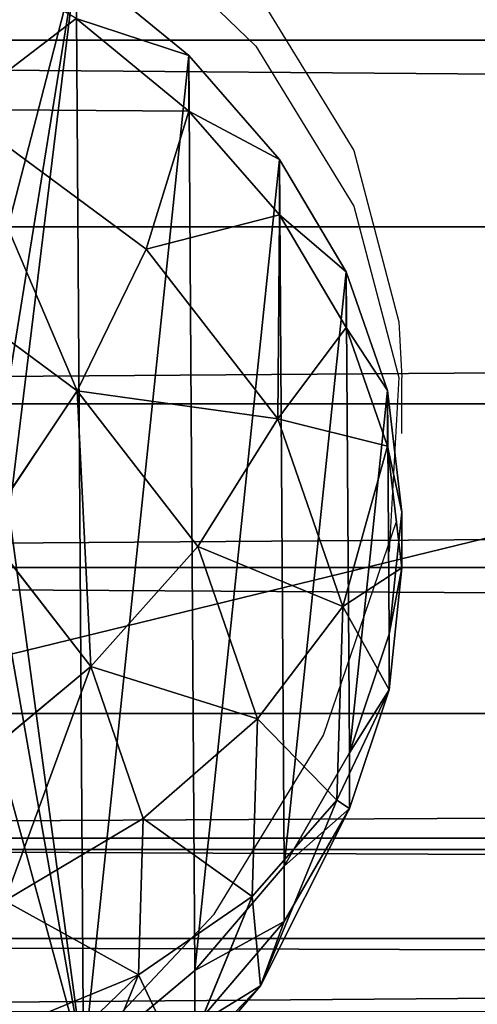
# Model space of a CAD drawing. Units: centimetres. Extents: x -3 to 13, y -4.6 to 13.5.
# Drawn here: x -0.1 to 0.1, y -3.2 to -2.6 of the extents above; entities that cross this region are included whole.
import ezdxf

# ---------------------------------------------------------------- set-up
doc = ezdxf.new("R2010")
doc.units = ezdxf.units.CM
doc.header["$LTSCALE"] = 2.54
doc.layers.get('0').update_dxf_attribs({"true_color": 0xff5454})
doc.layers.add('VP-EQ', color=7, linetype='Continuous', true_color=0x8a3492)

# ---------------------------------------------------------------- blocks, each defined once
blk = doc.blocks.new('Component_17')
at = {"color": 0}
for p, q in [((-160.1629, 111.2405, -257.6544), (-159.2609, 110.1885, -258.7064)), ((-160.1629, 111.2405, -257.6544), (-159.2609, 110.1885, -258.7064)), ((-160.4305, 111.0736, -260.3185), (-160.0375, 110.1189, -261.2733)), ((-160.4305, 111.0736, -260.3185), (-160.0375, 110.1189, -261.2733)), ((-159.7605, 110.7052, -259.5336), (-159.3141, 109.6207, -260.618)), ((-159.7605, 110.7052, -259.5336), (-159.3141, 109.6207, -260.618)), ((-159.7605, 110.7052, -259.5336), (-159.2609, 110.1885, -258.7064)), ((-159.7605, 110.7052, -259.5336), (-159.2609, 110.1885, -258.7064)), ((-160.3888, 110.6844, -256.0281), (-159.6794, 110.0914, -256.6211)), ((-160.3888, 110.6844, -256.0281), (-159.6794, 110.0914, -256.6211)), ((-160.0375, 110.1189, -261.2733), (-160.9132, 110.4799, -261.8244)), ((-160.0375, 110.1189, -261.2733), (-160.9132, 110.4799, -261.8244)), ((-159.6794, 110.445, -256.9747), (-159.1099, 109.7808, -257.6388)), ((-159.6794, 110.445, -256.9747), (-159.1099, 109.7808, -257.6388)), ((-159.6794, 110.445, -256.9747), (-159.6794, 110.0914, -256.6211)), ((-159.6794, 110.445, -256.9747), (-159.6794, 110.0914, -256.6211)), ((-159.2609, 110.1885, -258.7064), (-158.7747, 109.0073, -259.8876)), ((-159.2609, 110.1885, -258.7064), (-158.7747, 109.0073, -259.8876)), ((-159.2609, 110.1885, -258.7064), (-158.6944, 109.0618, -258.3578)), ((-159.2609, 110.1885, -258.7064), (-159.1099, 109.7808, -257.6388)), ((-159.2609, 110.1885, -258.7064), (-158.6944, 109.0618, -258.3578)), ((-159.2609, 110.1885, -258.7064), (-159.1099, 109.7808, -257.6388)), ((-159.3141, 109.6207, -260.618), (-160.0375, 110.1189, -261.2733)), ((-160.0375, 110.1189, -261.2733), (-160.0074, 109.1247, -262.2674)), ((-160.0375, 110.1189, -261.2733), (-160.0074, 109.1247, -262.2674)), ((-159.3141, 109.6207, -260.618), (-160.0375, 110.1189, -261.2733)), ((-159.6794, 110.0914, -256.6211), (-159.1099, 109.4272, -257.2853)), ((-159.6794, 110.0914, -256.6211), (-159.1099, 109.4272, -257.2853)), ((-159.1099, 109.7808, -257.6388), (-158.6944, 109.0618, -258.3578)), ((-159.1099, 109.7808, -257.6388), (-158.6944, 109.0618, -258.3578)), ((-159.1099, 109.7808, -257.6388), (-159.1099, 109.4272, -257.2853)), ((-159.1099, 109.7808, -257.6388), (-159.1099, 109.4272, -257.2853)), ((-160.888, 109.6492, -262.655), (-160.0074, 109.1247, -262.2674)), ((-160.888, 109.6492, -262.655), (-160.0074, 109.1247, -262.2674)), ((-158.7747, 109.0073, -259.8876), (-159.3141, 109.6207, -260.618)), ((-159.3141, 109.6207, -260.618), (-159.2798, 108.4915, -261.7473)), ((-159.3141, 109.6207, -260.618), (-159.2798, 108.4915, -261.7473)), ((-158.7747, 109.0073, -259.8876), (-159.3141, 109.6207, -260.618)), ((-159.1099, 109.4272, -257.2853), (-158.6944, 108.7082, -258.0043)), ((-159.1099, 109.4272, -257.2853), (-158.6944, 108.7082, -258.0043)), ((-160.0074, 109.1247, -262.2674), (-160.3421, 108.1589, -263.2332)), ((-160.0074, 109.1247, -262.2674), (-160.3421, 108.1589, -263.2332)), ((-160.0074, 109.1247, -262.2674), (-159.2798, 108.4915, -261.7473)), ((-160.0074, 109.1247, -262.2674), (-159.2798, 108.4915, -261.7473)), ((-158.7747, 109.0073, -259.8876), (-158.6944, 109.0618, -258.3578)), ((-158.7747, 109.0073, -259.8876), (-158.6944, 109.0618, -258.3578)), ((-158.6944, 109.0618, -258.3578), (-158.443, 108.3057, -259.1139)), ((-158.6944, 108.7082, -258.0043), (-158.6944, 109.0618, -258.3578)), ((-158.6944, 109.0618, -258.3578), (-158.443, 108.3057, -259.1139)), ((-158.6944, 108.7082, -258.0043), (-158.6944, 109.0618, -258.3578)), ((-158.443, 108.3057, -259.1139), (-158.7747, 109.0073, -259.8876)), ((-158.7374, 107.7774, -261.1175), (-158.7747, 109.0073, -259.8876)), ((-158.443, 108.3057, -259.1139), (-158.7747, 109.0073, -259.8876)), ((-158.7374, 107.7774, -261.1175), (-158.7747, 109.0073, -259.8876)), ((-161.1677, 108.8423, -263.462), (-160.3421, 108.1589, -263.2332)), ((-161.1677, 108.8423, -263.462), (-160.3421, 108.1589, -263.2332)), ((-158.6944, 108.7082, -258.0043), (-158.443, 107.9522, -258.7604)), ((-158.6944, 108.7082, -258.0043), (-158.443, 107.9522, -258.7604)), ((-159.2798, 108.4915, -261.7473), (-159.6601, 107.3945, -262.8443)), ((-159.2798, 108.4915, -261.7473), (-159.6601, 107.3945, -262.8443)), ((-159.2798, 108.4915, -261.7473), (-158.7374, 107.7774, -261.1175)), ((-159.2798, 108.4915, -261.7473), (-158.7374, 107.7774, -261.1175)), ((-158.443, 108.3057, -259.1139), (-158.7374, 107.7774, -261.1175)), ((-158.443, 108.3057, -259.1139), (-158.7374, 107.7774, -261.1175)), ((-158.443, 107.9522, -258.7604), (-158.443, 108.3057, -259.1139)), ((-158.362, 107.5311, -259.8885), (-158.443, 108.3057, -259.1139)), ((-158.443, 107.9522, -258.7604), (-158.443, 108.3057, -259.1139)), ((-158.362, 107.5311, -259.8885), (-158.443, 108.3057, -259.1139)), ((-160.3421, 108.1589, -263.2332), (-161.019, 107.2873, -264.1048)), ((-160.3421, 108.1589, -263.2332), (-161.019, 107.2873, -264.1048)), ((-160.3421, 108.1589, -263.2332), (-159.6601, 107.3945, -262.8443)), ((-160.3421, 108.1589, -263.2332), (-159.6601, 107.3945, -262.8443)), ((-158.362, 107.1776, -259.5349), (-158.443, 107.9522, -258.7604)), ((-158.362, 107.1776, -259.5349), (-158.443, 107.9522, -258.7604)), ((-158.7374, 107.7774, -261.1175), (-159.1515, 106.5826, -262.3123)), ((-158.7374, 107.7774, -261.1175), (-159.1515, 106.5826, -262.3123)), ((-158.4534, 106.7571, -260.6625), (-158.7374, 107.7774, -261.1175)), ((-158.7374, 107.7774, -261.1175), (-158.362, 107.5311, -259.8885)), ((-158.7374, 107.7774, -261.1175), (-158.362, 107.5311, -259.8885)), ((-158.4534, 106.7571, -260.6625), (-158.7374, 107.7774, -261.1175)), ((-158.4534, 106.7571, -260.6625), (-158.362, 107.5311, -259.8885)), ((-158.4534, 106.7571, -260.6625), (-158.362, 107.5311, -259.8885)), ((-158.362, 107.1776, -259.5349), (-158.362, 107.5311, -259.8885)), ((-158.362, 107.1776, -259.5349), (-158.362, 107.5311, -259.8885)), ((-159.6601, 107.3945, -262.8443), (-160.4289, 106.4045, -263.8343)), ((-159.6601, 107.3945, -262.8443), (-160.4289, 106.4045, -263.8343)), ((-159.6601, 107.3945, -262.8443), (-159.1515, 106.5826, -262.3123)), ((-159.6601, 107.3945, -262.8443), (-159.1515, 106.5826, -262.3123)), ((-161.019, 107.2873, -264.1048), (-160.4289, 106.4045, -263.8343)), ((-161.019, 107.2873, -264.1048), (-160.4289, 106.4045, -263.8343)), ((-158.4534, 106.4035, -260.309), (-158.362, 107.1776, -259.5349)), ((-158.4534, 106.4035, -260.309), (-158.362, 107.1776, -259.5349)), ((-158.7149, 106.0027, -261.4169), (-158.4534, 106.7571, -260.6625)), ((-158.7149, 106.0027, -261.4169), (-158.4534, 106.7571, -260.6625)), ((-158.4534, 106.7571, -260.6625), (-158.4534, 106.4035, -260.309)), ((-158.4534, 106.7571, -260.6625), (-158.4534, 106.4035, -260.309)), ((-159.1515, 106.5826, -262.3123), (-159.9889, 105.5042, -263.3906)), ((-159.1515, 106.5826, -262.3123), (-159.9889, 105.5042, -263.3906)), ((-159.1515, 106.5826, -262.3123), (-159.14, 105.2866, -262.1331)), ((-159.1515, 106.5826, -262.3123), (-158.7149, 106.0027, -261.4169)), ((-159.1515, 106.5826, -262.3123), (-159.14, 105.2866, -262.1331)), ((-159.1515, 106.5826, -262.3123), (-158.7149, 106.0027, -261.4169)), ((-160.4289, 106.4045, -263.8343), (-161.5339, 105.5889, -264.6499)), ((-160.4289, 106.4045, -263.8343), (-161.5339, 105.5889, -264.6499)), ((-160.4289, 106.4045, -263.8343), (-159.9889, 105.5042, -263.3906)), ((-160.4289, 106.4045, -263.8343), (-159.9889, 105.5042, -263.3906)), ((-158.7149, 105.6492, -261.0633), (-158.4534, 106.4035, -260.309)), ((-158.7149, 105.6492, -261.0633), (-158.4534, 106.4035, -260.309)), ((-159.14, 105.2866, -262.1331), (-158.7149, 106.0027, -261.4169)), ((-159.14, 105.2866, -262.1331), (-158.7149, 106.0027, -261.4169)), ((-158.7149, 106.0027, -261.4169), (-158.7149, 105.6492, -261.0633)), ((-158.7149, 106.0027, -261.4169), (-158.7149, 105.6492, -261.0633)), ((-159.14, 104.933, -261.7795), (-158.7149, 105.6492, -261.0633)), ((-159.14, 104.933, -261.7795), (-158.7149, 105.6492, -261.0633)), ((-159.9889, 105.5042, -263.3906), (-161.1925, 104.6159, -264.279)), ((-159.9889, 105.5042, -263.3906), (-161.1925, 104.6159, -264.279)), ((-159.9889, 105.5042, -263.3906), (-159.7184, 104.6262, -262.7934)), ((-159.9889, 105.5042, -263.3906), (-159.7184, 104.6262, -262.7934)), ((-159.9889, 105.5042, -263.3906), (-159.14, 105.2866, -262.1331)), ((-159.9889, 105.5042, -263.3906), (-159.14, 105.2866, -262.1331)), ((-159.7184, 104.6262, -262.7934), (-159.14, 105.2866, -262.1331)), ((-159.7184, 104.6262, -262.7934), (-159.14, 105.2866, -262.1331)), ((-159.14, 104.933, -261.7795), (-159.14, 105.2866, -262.1331)), ((-159.14, 104.933, -261.7795), (-159.14, 105.2866, -262.1331)), ((-159.7184, 104.2727, -262.4398), (-159.14, 104.933, -261.7795)), ((-159.7184, 104.2727, -262.4398), (-159.14, 104.933, -261.7795)), ((-159.7184, 104.6262, -262.7934), (-161.1925, 104.6159, -264.279)), ((-159.7184, 104.6262, -262.7934), (-161.1925, 104.6159, -264.279)), ((-161.1925, 104.6159, -264.279), (-160.4357, 104.038, -263.3816)), ((-161.1925, 104.6159, -264.279), (-160.4357, 104.038, -263.3816)), ((-160.4357, 104.038, -263.3816), (-159.7184, 104.6262, -262.7934)), ((-160.4357, 104.038, -263.3816), (-159.7184, 104.6262, -262.7934)), ((-159.7184, 104.6262, -262.7934), (-159.7184, 104.2727, -262.4398)), ((-159.7184, 104.6262, -262.7934), (-159.7184, 104.2727, -262.4398)), ((-160.4357, 103.6845, -263.028), (-159.7184, 104.2727, -262.4398)), ((-160.4357, 103.6845, -263.028), (-159.7184, 104.2727, -262.4398))]:
    blk.add_line(p, q, dxfattribs=at)
mesh = blk.add_polyface(dxfattribs=at)
corners = [(-169.5032, 103.2104, -263.5021), (-169.8619, 107.2161, -259.4964), (-170.3351, 103.7176, -262.9949), (-169.8098, 106.7181, -259.9944), (-169.6482, 106.2321, -260.4804), (-169.3811, 105.7699, -260.9426), (-168.5694, 102.8015, -263.911), (-169.015, 105.3429, -261.3696), (-168.559, 104.9617, -261.7508), (-167.5566, 102.5008, -264.2117), (-168.0242, 104.6356, -262.0769), (-167.4239, 104.3727, -262.3398), (-166.4897, 102.3159, -264.3966), (-166.7728, 104.1795, -262.533), (-166.087, 104.0606, -262.6519), (-165.3951, 102.2513, -264.4612), (-165.3833, 104.0191, -262.6934), (-164.2997, 102.3086, -264.4039), (-164.6791, 104.0559, -262.6566), (-163.9917, 104.1701, -262.5424), (-163.2304, 102.4863, -264.2262), (-163.338, 104.359, -262.3535), (-162.7342, 104.6179, -262.0946), (-162.2136, 102.7802, -263.9323), (-162.1951, 104.9404, -261.7721), (-161.2743, 103.1828, -263.5297), (-161.734, 105.3185, -261.394), (-161.3621, 105.743, -260.9695), (-161.0888, 106.2034, -260.5091), (-160.4357, 103.6845, -263.028), (-160.9207, 106.6884, -260.0241), (-160.862, 107.1859, -259.5266), (-169.6351, 108.1986, -258.5139), (-172.009, 108.7529, -257.9596), (-172.2705, 107.9985, -258.714), (-171.5839, 109.469, -257.2435), (-171.0055, 110.1293, -256.5832), (-170.2882, 110.7176, -255.9949), (-169.4496, 111.2192, -255.4933), (-169.3618, 108.659, -258.0535), (-168.5103, 111.6219, -255.0906), (-168.99, 109.0835, -257.629), (-168.5288, 109.4617, -257.2509), (-167.9897, 109.7841, -256.9284), (-167.4935, 111.9157, -254.7968), (-167.3859, 110.043, -256.6695), (-166.4242, 112.0934, -254.6191), (-166.7322, 110.2319, -256.4806), (-166.0448, 110.3461, -256.3664), (-165.3288, 112.1507, -254.5618), (-165.3406, 110.383, -256.3295), (-164.6369, 110.3414, -256.3711), (-164.2342, 112.0861, -254.6264), (-163.9511, 110.2226, -256.4899), (-163.1673, 111.9012, -254.8113), (-163.3, 110.0293, -256.6832), (-162.6997, 109.7664, -256.9461), (-162.1545, 111.6006, -255.1119), (-162.1649, 109.4403, -257.2722), (-161.7089, 109.0591, -257.6534), (-161.2207, 111.1916, -255.5209), (-161.3428, 108.6322, -258.0804), (-161.0757, 108.17, -258.5426), (-160.3888, 110.6844, -256.0281), (-160.9141, 107.6839, -259.0286), (-159.7184, 104.2727, -262.4398), (-159.6794, 110.0914, -256.6211), (-159.14, 104.933, -261.7795), (-159.1099, 109.4272, -257.2853), (-158.7149, 105.6492, -261.0633), (-158.6944, 108.7082, -258.0043), (-158.4534, 106.4035, -260.309), (-158.443, 107.9522, -258.7604), (-158.362, 107.1776, -259.5349), (-172.2809, 106.4499, -260.2626), (-169.8032, 107.7137, -258.9988), (-172.3619, 107.2245, -259.488), (-172.0295, 105.6938, -261.0187), (-171.614, 104.9748, -261.7377), (-171.0445, 104.3106, -262.4019)]
mesh.append_faces([[corners[k] for k in face] for face in [(32, 33, 34), (72, 71, 73), (74, 75, 76)]], dxfattribs={"vtx0": -1, "color": 0})
mesh.append_faces([[corners[k] for k in face] for face in [(0, 1, 2), (1, 0, 3), (3, 0, 4), (4, 0, 5), (5, 6, 7), (7, 6, 8), (8, 9, 10), (10, 9, 11), (11, 12, 13), (13, 12, 14), (14, 15, 16), (16, 17, 18), (18, 17, 19), (19, 20, 21), (21, 20, 22), (22, 23, 24), (24, 25, 26), (26, 25, 27), (27, 25, 28), (28, 29, 30), (30, 29, 31), (33, 32, 35), (35, 32, 36), (36, 32, 37), (37, 32, 38), (38, 39, 40), (40, 43, 44), (44, 45, 46), (46, 48, 49), (49, 51, 52), (52, 53, 54), (54, 56, 57), (57, 59, 60), (60, 62, 63), (63, 65, 66), (66, 67, 68), (68, 69, 70), (70, 71, 72), (75, 2, 1)]], dxfattribs={"vtx0": -1, "vtx1": -1, "color": 0})
mesh.append_faces([[corners[k] for k in face] for face in [(63, 31, 29)]], dxfattribs={"vtx0": -1, "vtx1": -1, "vtx2": -1, "color": 0})
mesh.append_faces([[corners[k] for k in face] for face in [(5, 0, 6), (8, 6, 9), (11, 9, 12), (14, 12, 15), (16, 15, 17), (19, 17, 20), (22, 20, 23), (24, 23, 25), (28, 25, 29), (38, 32, 39), (40, 39, 41), (40, 41, 42), (40, 42, 43), (44, 43, 45), (46, 45, 47), (46, 47, 48), (49, 48, 50), (49, 50, 51), (52, 51, 53), (54, 53, 55), (54, 55, 56), (57, 56, 58), (57, 58, 59), (60, 59, 61), (60, 61, 62), (63, 62, 64), (63, 64, 31), (63, 29, 65), (66, 65, 67), (68, 67, 69), (70, 69, 71), (75, 74, 77), (75, 77, 78), (75, 78, 79), (75, 79, 2)]], dxfattribs={"vtx0": -1, "vtx2": -1, "color": 0})
mesh = blk.add_polyface(dxfattribs=at)
corners = [(-159.7605, 110.7052, -259.5336), (-160.1629, 111.2405, -257.6544), (-159.2609, 110.1885, -258.7064), (-160.5886, 111.671, -258.5678)]
mesh.append_faces([[corners[k] for k in face] for face in [(0, 1, 2), (1, 0, 3)]], dxfattribs={"vtx0": -1, "color": 0})
mesh = blk.add_polyface(dxfattribs=at)
corners = [(-161.2415, 111.2776, -261.0267), (-160.0375, 110.1189, -261.2733), (-160.9132, 110.4799, -261.8244), (-160.4305, 111.0736, -260.3185)]
mesh.append_faces([[corners[k] for k in face] for face in [(0, 1, 2), (1, 0, 3)]], dxfattribs={"vtx0": -1, "color": 0})
mesh = blk.add_polyface(dxfattribs=at)
corners = [(-159.2609, 110.1885, -258.7064), (-159.6794, 110.445, -256.9747), (-159.1099, 109.7808, -257.6388), (-160.1629, 111.2405, -257.6544)]
mesh.append_faces([[corners[k] for k in face] for face in [(0, 1, 2), (1, 0, 3)]], dxfattribs={"vtx0": -1, "color": 0})
mesh = blk.add_polyface(dxfattribs=at)
corners = [(-160.0375, 110.1189, -261.2733), (-159.7605, 110.7052, -259.5336), (-159.3141, 109.6207, -260.618), (-160.4305, 111.0736, -260.3185)]
mesh.append_faces([[corners[k] for k in face] for face in [(0, 1, 2), (1, 0, 3)]], dxfattribs={"vtx0": -1, "color": 0})
mesh = blk.add_polyface(dxfattribs=at)
corners = [(-159.6794, 110.445, -256.9747), (-160.3888, 110.6844, -256.0281), (-159.6794, 110.0914, -256.6211), (-160.3888, 111.0379, -256.3817)]
mesh.append_faces([[corners[k] for k in face] for face in [(0, 1, 2), (1, 0, 3)]], dxfattribs={"vtx0": -1, "color": 0})
mesh = blk.add_polyface(dxfattribs=at)
corners = [(-159.3141, 109.6207, -260.618), (-159.2609, 110.1885, -258.7064), (-158.7747, 109.0073, -259.8876), (-159.7605, 110.7052, -259.5336)]
mesh.append_faces([[corners[k] for k in face] for face in [(0, 1, 2), (1, 0, 3)]], dxfattribs={"vtx0": -1, "color": 0})
mesh = blk.add_polyface(dxfattribs=at)
corners = [(-160.888, 109.6492, -262.655), (-160.0375, 110.1189, -261.2733), (-160.0074, 109.1247, -262.2674), (-160.9132, 110.4799, -261.8244)]
mesh.append_faces([[corners[k] for k in face] for face in [(0, 1, 2), (1, 0, 3)]], dxfattribs={"vtx0": -1, "color": 0})
mesh = blk.add_polyface(dxfattribs=at)
corners = [(-159.1099, 109.7808, -257.6388), (-159.6794, 110.0914, -256.6211), (-159.1099, 109.4272, -257.2853), (-159.6794, 110.445, -256.9747)]
mesh.append_faces([[corners[k] for k in face] for face in [(0, 1, 2), (1, 0, 3)]], dxfattribs={"vtx0": -1, "color": 0})
mesh = blk.add_polyface(dxfattribs=at)
corners = [(-159.2609, 110.1885, -258.7064), (-158.6944, 109.0618, -258.3578), (-158.7747, 109.0073, -259.8876)]
mesh.append_faces([[corners[k] for k in face] for face in [(0, 1, 2)]], dxfattribs={"color": 0})
mesh = blk.add_polyface(dxfattribs=at)
corners = [(-159.2609, 110.1885, -258.7064), (-159.1099, 109.7808, -257.6388), (-158.6944, 109.0618, -258.3578)]
mesh.append_faces([[corners[k] for k in face] for face in [(0, 1, 2)]], dxfattribs={"color": 0})
mesh = blk.add_polyface(dxfattribs=at)
corners = [(-160.0074, 109.1247, -262.2674), (-159.3141, 109.6207, -260.618), (-159.2798, 108.4915, -261.7473), (-160.0375, 110.1189, -261.2733)]
mesh.append_faces([[corners[k] for k in face] for face in [(0, 1, 2), (1, 0, 3)]], dxfattribs={"vtx0": -1, "color": 0})
mesh = blk.add_polyface(dxfattribs=at)
corners = [(-158.6944, 109.0618, -258.3578), (-159.1099, 109.4272, -257.2853), (-158.6944, 108.7082, -258.0043), (-159.1099, 109.7808, -257.6388)]
mesh.append_faces([[corners[k] for k in face] for face in [(0, 1, 2), (1, 0, 3)]], dxfattribs={"vtx0": -1, "color": 0})
mesh = blk.add_polyface(dxfattribs=at)
corners = [(-160.888, 109.6492, -262.655), (-160.3421, 108.1589, -263.2332), (-161.1677, 108.8423, -263.462), (-160.0074, 109.1247, -262.2674)]
mesh.append_faces([[corners[k] for k in face] for face in [(0, 1, 2), (1, 0, 3)]], dxfattribs={"vtx0": -1, "color": 0})
mesh = blk.add_polyface(dxfattribs=at)
corners = [(-159.2798, 108.4915, -261.7473), (-158.7747, 109.0073, -259.8876), (-158.7374, 107.7774, -261.1175), (-159.3141, 109.6207, -260.618)]
mesh.append_faces([[corners[k] for k in face] for face in [(0, 1, 2), (1, 0, 3)]], dxfattribs={"vtx0": -1, "color": 0})
mesh = blk.add_polyface(dxfattribs=at)
corners = [(-160.3421, 108.1589, -263.2332), (-159.2798, 108.4915, -261.7473), (-159.6601, 107.3945, -262.8443), (-160.0074, 109.1247, -262.2674)]
mesh.append_faces([[corners[k] for k in face] for face in [(0, 1, 2), (1, 0, 3)]], dxfattribs={"vtx0": -1, "color": 0})
mesh = blk.add_polyface(dxfattribs=at)
corners = [(-158.6944, 109.0618, -258.3578), (-158.443, 108.3057, -259.1139), (-158.7747, 109.0073, -259.8876)]
mesh.append_faces([[corners[k] for k in face] for face in [(0, 1, 2)]], dxfattribs={"color": 0})
mesh = blk.add_polyface(dxfattribs=at)
corners = [(-158.443, 108.3057, -259.1139), (-158.6944, 108.7082, -258.0043), (-158.443, 107.9522, -258.7604), (-158.6944, 109.0618, -258.3578)]
mesh.append_faces([[corners[k] for k in face] for face in [(0, 1, 2), (1, 0, 3)]], dxfattribs={"vtx0": -1, "color": 0})
mesh = blk.add_polyface(dxfattribs=at)
corners = [(-158.7747, 109.0073, -259.8876), (-158.443, 108.3057, -259.1139), (-158.7374, 107.7774, -261.1175)]
mesh.append_faces([[corners[k] for k in face] for face in [(0, 1, 2)]], dxfattribs={"color": 0})
mesh = blk.add_polyface(dxfattribs=at)
corners = [(-161.1677, 108.8423, -263.462), (-161.019, 107.2873, -264.1048), (-161.7332, 108.114, -264.1903), (-160.3421, 108.1589, -263.2332)]
mesh.append_faces([[corners[k] for k in face] for face in [(0, 1, 2), (1, 0, 3)]], dxfattribs={"vtx0": -1, "color": 0})
mesh = blk.add_polyface(dxfattribs=at)
corners = [(-159.6601, 107.3945, -262.8443), (-158.7374, 107.7774, -261.1175), (-159.1515, 106.5826, -262.3123), (-159.2798, 108.4915, -261.7473)]
mesh.append_faces([[corners[k] for k in face] for face in [(0, 1, 2), (1, 0, 3)]], dxfattribs={"vtx0": -1, "color": 0})
mesh = blk.add_polyface(dxfattribs=at)
corners = [(-158.443, 108.3057, -259.1139), (-158.362, 107.5311, -259.8885), (-158.7374, 107.7774, -261.1175)]
mesh.append_faces([[corners[k] for k in face] for face in [(0, 1, 2)]], dxfattribs={"color": 0})
mesh = blk.add_polyface(dxfattribs=at)
corners = [(-158.362, 107.5311, -259.8885), (-158.443, 107.9522, -258.7604), (-158.362, 107.1776, -259.5349), (-158.443, 108.3057, -259.1139)]
mesh.append_faces([[corners[k] for k in face] for face in [(0, 1, 2), (1, 0, 3)]], dxfattribs={"vtx0": -1, "color": 0})
mesh = blk.add_polyface(dxfattribs=at)
corners = [(-160.3421, 108.1589, -263.2332), (-160.4289, 106.4045, -263.8343), (-161.019, 107.2873, -264.1048), (-159.6601, 107.3945, -262.8443)]
mesh.append_faces([[corners[k] for k in face] for face in [(0, 1, 2), (1, 0, 3)]], dxfattribs={"vtx0": -1, "color": 0})
mesh = blk.add_polyface(dxfattribs=at)
corners = [(-159.1515, 106.5826, -262.3123), (-158.4534, 106.7571, -260.6625), (-158.7149, 106.0027, -261.4169), (-158.7374, 107.7774, -261.1175)]
mesh.append_faces([[corners[k] for k in face] for face in [(0, 1, 2), (1, 0, 3)]], dxfattribs={"vtx0": -1, "color": 0})
mesh = blk.add_polyface(dxfattribs=at)
corners = [(-158.7374, 107.7774, -261.1175), (-158.362, 107.5311, -259.8885), (-158.4534, 106.7571, -260.6625)]
mesh.append_faces([[corners[k] for k in face] for face in [(0, 1, 2)]], dxfattribs={"color": 0})
mesh = blk.add_polyface(dxfattribs=at)
corners = [(-158.4534, 106.7571, -260.6625), (-158.362, 107.1776, -259.5349), (-158.4534, 106.4035, -260.309), (-158.362, 107.5311, -259.8885)]
mesh.append_faces([[corners[k] for k in face] for face in [(0, 1, 2), (1, 0, 3)]], dxfattribs={"vtx0": -1, "color": 0})
mesh = blk.add_polyface(dxfattribs=at)
corners = [(-160.4289, 106.4045, -263.8343), (-159.1515, 106.5826, -262.3123), (-159.9889, 105.5042, -263.3906), (-159.6601, 107.3945, -262.8443)]
mesh.append_faces([[corners[k] for k in face] for face in [(0, 1, 2), (1, 0, 3)]], dxfattribs={"vtx0": -1, "color": 0})
mesh = blk.add_polyface(dxfattribs=at)
corners = [(-161.019, 107.2873, -264.1048), (-161.5339, 105.5889, -264.6499), (-161.9918, 106.5693, -264.8228), (-160.4289, 106.4045, -263.8343)]
mesh.append_faces([[corners[k] for k in face] for face in [(0, 1, 2), (1, 0, 3)]], dxfattribs={"vtx0": -1, "color": 0})
mesh = blk.add_polyface(dxfattribs=at)
corners = [(-158.7149, 106.0027, -261.4169), (-158.4534, 106.4035, -260.309), (-158.7149, 105.6492, -261.0633), (-158.4534, 106.7571, -260.6625)]
mesh.append_faces([[corners[k] for k in face] for face in [(0, 1, 2), (1, 0, 3)]], dxfattribs={"vtx0": -1, "color": 0})
mesh = blk.add_polyface(dxfattribs=at)
corners = [(-159.1515, 106.5826, -262.3123), (-159.14, 105.2866, -262.1331), (-159.9889, 105.5042, -263.3906)]
mesh.append_faces([[corners[k] for k in face] for face in [(0, 1, 2)]], dxfattribs={"color": 0})
mesh = blk.add_polyface(dxfattribs=at)
corners = [(-159.1515, 106.5826, -262.3123), (-158.7149, 106.0027, -261.4169), (-159.14, 105.2866, -262.1331)]
mesh.append_faces([[corners[k] for k in face] for face in [(0, 1, 2)]], dxfattribs={"color": 0})
mesh = blk.add_polyface(dxfattribs=at)
corners = [(-160.4289, 106.4045, -263.8343), (-161.1925, 104.6159, -264.279), (-161.5339, 105.5889, -264.6499), (-159.9889, 105.5042, -263.3906)]
mesh.append_faces([[corners[k] for k in face] for face in [(0, 1, 2), (1, 0, 3)]], dxfattribs={"vtx0": -1, "color": 0})
mesh = blk.add_polyface(dxfattribs=at)
corners = [(-159.14, 105.2866, -262.1331), (-158.7149, 105.6492, -261.0633), (-159.14, 104.933, -261.7795), (-158.7149, 106.0027, -261.4169)]
mesh.append_faces([[corners[k] for k in face] for face in [(0, 1, 2), (1, 0, 3)]], dxfattribs={"vtx0": -1, "color": 0})
mesh = blk.add_polyface(dxfattribs=at)
corners = [(-159.9889, 105.5042, -263.3906), (-159.7184, 104.6262, -262.7934), (-161.1925, 104.6159, -264.279)]
mesh.append_faces([[corners[k] for k in face] for face in [(0, 1, 2)]], dxfattribs={"color": 0})
mesh = blk.add_polyface(dxfattribs=at)
corners = [(-159.9889, 105.5042, -263.3906), (-159.14, 105.2866, -262.1331), (-159.7184, 104.6262, -262.7934)]
mesh.append_faces([[corners[k] for k in face] for face in [(0, 1, 2)]], dxfattribs={"color": 0})
mesh = blk.add_polyface(dxfattribs=at)
corners = [(-159.7184, 104.6262, -262.7934), (-159.14, 104.933, -261.7795), (-159.7184, 104.2727, -262.4398), (-159.14, 105.2866, -262.1331)]
mesh.append_faces([[corners[k] for k in face] for face in [(0, 1, 2), (1, 0, 3)]], dxfattribs={"vtx0": -1, "color": 0})
mesh = blk.add_polyface(dxfattribs=at)
corners = [(-160.4357, 104.038, -263.3816), (-161.2743, 103.5364, -263.8832), (-161.1925, 104.6159, -264.279)]
mesh.append_faces([[corners[k] for k in face] for face in [(0, 1, 2)]], dxfattribs={"color": 0})
mesh = blk.add_polyface(dxfattribs=at)
corners = [(-159.7184, 104.6262, -262.7934), (-160.4357, 104.038, -263.3816), (-161.1925, 104.6159, -264.279)]
mesh.append_faces([[corners[k] for k in face] for face in [(0, 1, 2)]], dxfattribs={"color": 0})
mesh = blk.add_polyface(dxfattribs=at)
corners = [(-160.4357, 104.038, -263.3816), (-159.7184, 104.2727, -262.4398), (-160.4357, 103.6845, -263.028), (-159.7184, 104.6262, -262.7934)]
mesh.append_faces([[corners[k] for k in face] for face in [(0, 1, 2), (1, 0, 3)]], dxfattribs={"vtx0": -1, "color": 0})
blk = doc.blocks.new('Group_1')
at = {"color": 0}
mesh = blk.add_polyface(dxfattribs=at)
corners = [(1.50393, 1.27279), (14.67203, 1.28258, 0.00979), (14.49607, 1.27279), (1.32797, 1.28258, 0.00979), (14.83982, 1.31107, 0.03828), (1.16018, 1.31107, 0.03828), (1.00075, 1.35776, 0.08497), (14.99925, 1.35776, 0.08497), (0.85362, 1.42152, 0.14873), (15.14638, 1.42152, 0.14873), (15.2776, 1.50076, 0.22797), (0.7224, 1.50076, 0.22797), (0.61033, 1.59355, 0.32076), (15.38967, 1.59355, 0.32076), (15.47983, 1.69759, 0.42479), (0.52017, 1.69759, 0.42479), (15.54587, 1.81032, 0.53753), (0.45413, 1.81032, 0.53753), (0.41385, 1.92897, 0.65617), (15.58615, 1.92897, 0.65617), (15.6, 2.05339, 0.7806), (0.4, 2.05339, 0.7806), (0.4, 16.89707, 15.62428), (15.6, 5.35432, 4.08153), (15.6, 6.27356, 5.00077), (15.6, 16.89707, 15.62428), (15.58615, 17.0215, 15.7487), (0.41385, 17.0215, 15.7487), (15.54587, 17.14014, 15.86735), (0.45413, 17.14014, 15.86735), (0.52017, 17.25287, 15.98008), (15.47983, 17.25287, 15.98008), (0.61033, 17.35691, 16.08412), (15.38967, 17.35691, 16.08412), (0.7224, 17.4497, 16.17691), (15.2776, 17.4497, 16.17691), (15.14638, 17.52894, 16.25615), (0.85362, 17.52894, 16.25615), (1.00075, 17.5927, 16.31991), (14.99925, 17.5927, 16.31991), (14.83982, 17.63939, 16.3666), (1.16018, 17.63939, 16.3666), (1.32797, 17.66788, 16.39509), (14.67203, 17.66788, 16.39509), (1.50393, 17.67767, 16.40488), (13.12327, 17.67767, 16.40488), (14.49607, 17.67767, 16.40488), (13.72327, 17.67767, 16.40488)]
mesh.append_faces([[corners[k] for k in face] for face in [(0, 1, 2), (46, 45, 47)]], dxfattribs={"vtx0": -1, "color": 0})
mesh.append_faces([[corners[k] for k in face] for face in [(1, 3, 4), (4, 6, 7), (7, 8, 9), (9, 8, 10), (10, 12, 13), (13, 12, 14), (14, 15, 16), (16, 18, 19), (19, 18, 20), (20, 22, 23), (23, 22, 24), (24, 22, 25), (25, 22, 26), (26, 27, 28), (28, 30, 31), (31, 32, 33), (33, 34, 35), (35, 34, 36), (36, 38, 39), (39, 38, 40), (40, 42, 43)]], dxfattribs={"vtx0": -1, "vtx1": -1, "color": 0})
mesh.append_faces([[corners[k] for k in face] for face in [(1, 0, 3), (4, 3, 5), (4, 5, 6), (7, 6, 8), (10, 8, 11), (10, 11, 12), (14, 12, 15), (16, 15, 17), (16, 17, 18), (20, 18, 21), (20, 21, 22), (26, 22, 27), (28, 27, 29), (28, 29, 30), (31, 30, 32), (33, 32, 34), (36, 34, 37), (36, 37, 38), (40, 38, 41), (40, 41, 42), (43, 42, 44), (43, 44, 45), (45, 46, 43)]], dxfattribs={"vtx0": -1, "vtx2": -1, "color": 0})
mesh = blk.add_polyface(dxfattribs=at)
corners = [(14.67203, 0.00979, 1.28258), (1.50393, 0, 1.27279), (14.49607, 0, 1.27279), (1.32797, 0.00979, 1.28258), (14.83982, 0.03828, 1.31107), (1.16018, 0.03828, 1.31107), (14.99925, 0.08497, 1.35776), (1.00075, 0.08497, 1.35776), (15.14638, 0.14873, 1.42152), (0.85362, 0.14873, 1.42152), (15.2776, 0.22797, 1.50076), (0.7224, 0.22797, 1.50076), (0.61033, 0.32076, 1.59355), (15.38967, 0.32076, 1.59355), (14.47643, 0.35355, 1.62635), (14.59357, 0.36007, 1.63286), (15.47983, 0.42479, 1.69759), (14.68484, 0.37557, 1.64836), (14.77155, 0.40096, 1.67376), (14.85158, 0.43564, 1.70843), (15.54587, 0.53753, 1.81032), (14.92295, 0.47875, 1.75154), (14.98391, 0.52921, 1.802), (15.03295, 0.5858, 1.85859), (15.58615, 0.65617, 1.92897), (15.06887, 0.64712, 1.91991), (15.09078, 0.71165, 1.98445), (15.6, 0.7806, 2.05339), (15.1, 0.79449, 2.06728), (15.6, 4.08153, 5.35432), (15.1, 4.08153, 5.35432), (15.6, 5.00077, 6.27356), (15.1, 5.00077, 6.27356), (15.1, 15.61039, 16.88318), (15.6, 15.62428, 16.89707), (15.09078, 15.69322, 16.96602), (15.58615, 15.7487, 17.0215), (15.06887, 15.75776, 17.03055), (15.54587, 15.86735, 17.14014), (15.03295, 15.81908, 17.09187), (14.98391, 15.87566, 17.14846), (15.47983, 15.98008, 17.25287), (14.92295, 15.92613, 17.19892), (14.85158, 15.96924, 17.24203), (14.77155, 16.00391, 17.27671), (15.38967, 16.08412, 17.35691), (14.68484, 16.02931, 17.3021), (14.59357, 16.0448, 17.3176), (14.47643, 16.05132, 17.32412), (13.72327, 16.05132, 17.32412), (13.12327, 16.05132, 17.32412), (1.52357, 16.05132, 17.32412), (0.61033, 16.08412, 17.35691), (0.7224, 16.17691, 17.4497), (15.2776, 16.17691, 17.4497), (15.14638, 16.25615, 17.52894), (0.85362, 16.25615, 17.52894), (14.99925, 16.31991, 17.5927), (1.00075, 16.31991, 17.5927), (14.83982, 16.3666, 17.63939), (1.16018, 16.3666, 17.63939), (14.67203, 16.39509, 17.66788), (1.32797, 16.39509, 17.66788), (14.49607, 16.40488, 17.67767), (13.12327, 16.40488, 17.67767), (1.50393, 16.40488, 17.67767), (13.72327, 16.40488, 17.67767), (1.40643, 0.36007, 1.63286), (0.52017, 0.42479, 1.69759), (1.52357, 0.35355, 1.62635), (1.31516, 0.37557, 1.64836), (1.22845, 0.40096, 1.67376), (1.14842, 0.43564, 1.70843), (0.45413, 0.53753, 1.81032), (1.07705, 0.47875, 1.75154), (1.01609, 0.52921, 1.802), (0.96705, 0.5858, 1.85859), (0.41385, 0.65617, 1.92897), (0.93113, 0.64712, 1.91991), (0.90922, 0.71165, 1.98445), (0.4, 0.7806, 2.05339), (0.9, 0.79449, 2.06728), (0.4, 15.62428, 16.89707), (0.9, 15.61039, 16.88318), (0.90922, 15.69322, 16.96602), (0.41385, 15.7487, 17.0215), (0.93113, 15.75776, 17.03055), (0.45413, 15.86735, 17.14014), (0.96705, 15.81908, 17.09187), (1.01609, 15.87566, 17.14846), (0.52017, 15.98008, 17.25287), (1.07705, 15.92613, 17.19892), (1.14842, 15.96924, 17.24203), (1.22845, 16.00391, 17.27671), (1.31516, 16.02931, 17.3021), (1.40643, 16.0448, 17.3176)]
mesh.append_faces([[corners[k] for k in face] for face in [(0, 1, 2), (62, 64, 65), (64, 63, 66)]], dxfattribs={"vtx0": -1, "color": 0})
mesh.append_faces([[corners[k] for k in face] for face in [(1, 0, 3), (3, 4, 5), (5, 6, 7), (7, 8, 9), (9, 10, 11), (11, 10, 12), (14, 13, 15), (15, 16, 17), (17, 16, 18), (18, 16, 19), (19, 20, 21), (21, 20, 22), (22, 20, 23), (23, 24, 25), (25, 24, 26), (26, 27, 28), (28, 29, 30), (30, 31, 32), (32, 31, 33), (33, 34, 35), (35, 36, 37), (37, 38, 39), (39, 38, 40), (40, 41, 42), (42, 41, 43), (43, 41, 44), (44, 45, 46), (46, 45, 47), (47, 45, 48), (48, 45, 49), (49, 45, 50), (50, 45, 51), (52, 45, 53), (53, 55, 56), (56, 57, 58), (58, 59, 60), (60, 61, 62), (12, 67, 68), (67, 12, 69), (69, 12, 14), (68, 72, 73), (73, 76, 77), (77, 79, 80), (80, 81, 82), (82, 84, 85), (85, 86, 87), (87, 89, 90), (90, 93, 52)]], dxfattribs={"vtx0": -1, "vtx1": -1, "color": 0})
mesh.append_faces([[corners[k] for k in face] for face in [(12, 13, 14), (51, 45, 52), (62, 63, 64)]], dxfattribs={"vtx0": -1, "vtx1": -1, "vtx2": -1, "color": 0})
mesh.append_faces([[corners[k] for k in face] for face in [(3, 0, 4), (5, 4, 6), (7, 6, 8), (9, 8, 10), (12, 10, 13), (15, 13, 16), (19, 16, 20), (23, 20, 24), (26, 24, 27), (28, 27, 29), (30, 29, 31), (33, 31, 34), (35, 34, 36), (37, 36, 38), (40, 38, 41), (44, 41, 45), (53, 45, 54), (53, 54, 55), (56, 55, 57), (58, 57, 59), (60, 59, 61), (62, 61, 63), (68, 67, 70), (68, 70, 71), (68, 71, 72), (73, 72, 74), (73, 74, 75), (73, 75, 76), (77, 76, 78), (77, 78, 79), (80, 79, 81), (82, 81, 83), (82, 83, 84), (85, 84, 86), (87, 86, 88), (87, 88, 89), (90, 89, 91), (90, 91, 92), (90, 92, 93), (52, 93, 94), (52, 94, 95), (52, 95, 51)]], dxfattribs={"vtx0": -1, "vtx2": -1, "color": 0})
mesh = blk.add_polyface(dxfattribs=at)
corners = [(14.5308, 0.99385, 1.55954), (1.53929, 0.98995, 1.55563), (14.46071, 0.98995, 1.55563), (1.4692, 0.99385, 1.55954), (14.56085, 0.99895, 1.56464), (1.43915, 0.99895, 1.56464), (14.58939, 1.00731, 1.573), (1.41061, 1.00731, 1.573), (1.38426, 1.01873, 1.58441), (14.61574, 1.01873, 1.58441), (14.63923, 1.03292, 1.5986), (1.36077, 1.03292, 1.5986), (14.6593, 1.04953, 1.61522), (1.3407, 1.04953, 1.61522), (14.67545, 1.06816, 1.63384), (1.32455, 1.06816, 1.63384), (14.68727, 1.08834, 1.65403), (1.31273, 1.08834, 1.65403), (14.69448, 1.10959, 1.67528), (1.30552, 1.10959, 1.67528), (14.7, 1.15915, 1.72484), (1.3, 1.15915, 1.72484), (14.7, 4.43509, 5.00077), (1.3, 15.95283, 16.51852), (14.7, 5.35432, 5.92001), (14.7, 15.95283, 16.51852), (1.30552, 16.00239, 16.56808), (14.69448, 16.00239, 16.56808), (14.68727, 16.02364, 16.58932), (1.31273, 16.02364, 16.58932), (14.67545, 16.04382, 16.60951), (1.32455, 16.04382, 16.60951), (1.3407, 16.06245, 16.62814), (14.6593, 16.06245, 16.62814), (1.36077, 16.07907, 16.64475), (14.63923, 16.07907, 16.64475), (14.61574, 16.09326, 16.65894), (1.38426, 16.09326, 16.65894), (14.58939, 16.10467, 16.67036), (1.41061, 16.10467, 16.67036), (1.43915, 16.11303, 16.67872), (14.56085, 16.11303, 16.67872), (14.5308, 16.11813, 16.68382), (1.4692, 16.11813, 16.68382), (14.46071, 16.12203, 16.68772), (13.12327, 16.12203, 16.68772), (1.53929, 16.12203, 16.68772), (13.72327, 16.12203, 16.68772)]
mesh.append_faces([[corners[k] for k in face] for face in [(0, 1, 2), (43, 45, 46), (45, 44, 47)]], dxfattribs={"vtx0": -1, "color": 0})
mesh.append_faces([[corners[k] for k in face] for face in [(1, 0, 3), (3, 4, 5), (5, 6, 7), (7, 6, 8), (8, 10, 11), (11, 12, 13), (13, 14, 15), (15, 16, 17), (17, 18, 19), (19, 20, 21), (21, 22, 23), (23, 25, 26), (26, 28, 29), (29, 30, 31), (31, 30, 32), (32, 33, 34), (34, 36, 37), (37, 38, 39), (39, 38, 40), (40, 42, 43)]], dxfattribs={"vtx0": -1, "vtx1": -1, "color": 0})
mesh.append_faces([[corners[k] for k in face] for face in [(43, 44, 45)]], dxfattribs={"vtx0": -1, "vtx1": -1, "vtx2": -1, "color": 0})
mesh.append_faces([[corners[k] for k in face] for face in [(3, 0, 4), (5, 4, 6), (8, 6, 9), (8, 9, 10), (11, 10, 12), (13, 12, 14), (15, 14, 16), (17, 16, 18), (19, 18, 20), (21, 20, 22), (23, 22, 24), (23, 24, 25), (26, 25, 27), (26, 27, 28), (29, 28, 30), (32, 30, 33), (34, 33, 35), (34, 35, 36), (37, 36, 38), (40, 38, 41), (40, 41, 42), (43, 42, 44)]], dxfattribs={"vtx0": -1, "vtx2": -1, "color": 0})
blk = doc.blocks.new('Group_2')
at = {"color": 7, "true_color": 0xf2ecf0}
mesh = blk.add_polyface(dxfattribs=at)
corners = [(0.84357, 0.22084, 0.00871), (13, 0.21213), (1, 0.21213), (13.15643, 0.22084, 0.00871), (13.30902, 0.24674, 0.03461), (0.69098, 0.24674, 0.03461), (0.54601, 0.2892, 0.07707), (13.45399, 0.2892, 0.07707), (13.58779, 0.34718, 0.13505), (0.41221, 0.34718, 0.13505), (13.70711, 0.41924, 0.20711), (0.29289, 0.41924, 0.20711), (0.19098, 0.50361, 0.29148), (13.80902, 0.50361, 0.29148), (0.10899, 0.59822, 0.38609), (13.89101, 0.59822, 0.38609), (0.04894, 0.70073, 0.4886), (13.95106, 0.70073, 0.4886), (13.98769, 0.80862, 0.59649), (0.01231, 0.80862, 0.59649), (14, 0.91924, 0.70711), (0, 0.91924, 0.70711), (14, 15.06137, 14.84924), (0, 15.06137, 14.84924), (13.98769, 15.17199, 14.95986), (0.01231, 15.17199, 14.95986), (0.04894, 15.27988, 15.06775), (13.95106, 15.27988, 15.06775), (13.89101, 15.38239, 15.17026), (0.10899, 15.38239, 15.17026), (13.80902, 15.477, 15.26487), (0.19098, 15.477, 15.26487), (0.29289, 15.56137, 15.34924), (13.70711, 15.56137, 15.34924), (13.58779, 15.63344, 15.4213), (0.41221, 15.63344, 15.4213), (0.54601, 15.69141, 15.47928), (13.45399, 15.69141, 15.47928), (0.69098, 15.73387, 15.52174), (13.30902, 15.73387, 15.52174), (0.84357, 15.75978, 15.54764), (13.15643, 15.75978, 15.54764), (1, 15.76848, 15.55635), (13, 15.76848, 15.55635)]
mesh.append_faces([[corners[k] for k in face] for face in [(0, 1, 2), (41, 42, 43)]], dxfattribs={"vtx0": -1, "color": 7})
mesh.append_faces([[corners[k] for k in face] for face in [(1, 0, 3), (3, 0, 4), (4, 6, 7), (7, 6, 8), (8, 9, 10), (10, 12, 13), (13, 14, 15), (15, 16, 17), (17, 16, 18), (18, 19, 20), (20, 21, 22), (22, 23, 24), (24, 26, 27), (27, 26, 28), (28, 29, 30), (30, 32, 33), (33, 32, 34), (34, 36, 37), (37, 38, 39), (39, 40, 41)]], dxfattribs={"vtx0": -1, "vtx1": -1, "color": 7})
mesh.append_faces([[corners[k] for k in face] for face in [(4, 0, 5), (4, 5, 6), (8, 6, 9), (10, 9, 11), (10, 11, 12), (13, 12, 14), (15, 14, 16), (18, 16, 19), (20, 19, 21), (22, 21, 23), (24, 23, 25), (24, 25, 26), (28, 26, 29), (30, 29, 31), (30, 31, 32), (34, 32, 35), (34, 35, 36), (37, 36, 38), (39, 38, 40), (41, 40, 42)]], dxfattribs={"vtx0": -1, "vtx2": -1, "color": 7})
mesh = blk.add_polyface(dxfattribs=at)
corners = [(13.15643, 0.00871, 0.22084), (1, 0, 0.21213), (13, 0, 0.21213), (0.84357, 0.00871, 0.22084), (13.30902, 0.03461, 0.24674), (0.69098, 0.03461, 0.24674), (13.45399, 0.07707, 0.2892), (0.54601, 0.07707, 0.2892), (13.58779, 0.13505, 0.34718), (0.41221, 0.13505, 0.34718), (13.70711, 0.20711, 0.41924), (0.29289, 0.20711, 0.41924), (13.80902, 0.29148, 0.50361), (0.19098, 0.29148, 0.50361), (13.89101, 0.38609, 0.59822), (0.10899, 0.38609, 0.59822), (13.95106, 0.4886, 0.70073), (0.04894, 0.4886, 0.70073), (13.98769, 0.59649, 0.80862), (0.01231, 0.59649, 0.80862), (14, 0.70711, 0.91924), (0, 0.70711, 0.91924), (14, 14.84924, 15.06137), (0, 14.84924, 15.06137), (13.98769, 14.95986, 15.17199), (0.01231, 14.95986, 15.17199), (13.95106, 15.06775, 15.27988), (0.04894, 15.06775, 15.27988), (13.89101, 15.17026, 15.38239), (0.10899, 15.17026, 15.38239), (13.80902, 15.26487, 15.477), (0.19098, 15.26487, 15.477), (13.70711, 15.34924, 15.56137), (0.29289, 15.34924, 15.56137), (13.58779, 15.4213, 15.63344), (0.41221, 15.4213, 15.63344), (13.45399, 15.47928, 15.69141), (0.54601, 15.47928, 15.69141), (13.30902, 15.52174, 15.73387), (0.69098, 15.52174, 15.73387), (13.15643, 15.54764, 15.75978), (0.84357, 15.54764, 15.75978), (13, 15.55635, 15.76848), (1, 15.55635, 15.76848)]
mesh.append_faces([[corners[k] for k in face] for face in [(0, 1, 2), (41, 42, 43)]], dxfattribs={"vtx0": -1, "color": 7})
mesh.append_faces([[corners[k] for k in face] for face in [(1, 0, 3), (3, 4, 5), (5, 6, 7), (7, 8, 9), (9, 10, 11), (11, 12, 13), (13, 14, 15), (15, 16, 17), (17, 18, 19), (19, 20, 21), (21, 22, 23), (23, 24, 25), (25, 26, 27), (27, 28, 29), (29, 30, 31), (31, 32, 33), (33, 34, 35), (35, 36, 37), (37, 38, 39), (39, 40, 41)]], dxfattribs={"vtx0": -1, "vtx1": -1, "color": 7})
mesh.append_faces([[corners[k] for k in face] for face in [(3, 0, 4), (5, 4, 6), (7, 6, 8), (9, 8, 10), (11, 10, 12), (13, 12, 14), (15, 14, 16), (17, 16, 18), (19, 18, 20), (21, 20, 22), (23, 22, 24), (25, 24, 26), (27, 26, 28), (29, 28, 30), (31, 30, 32), (33, 32, 34), (35, 34, 36), (37, 36, 38), (39, 38, 40), (41, 40, 42)]], dxfattribs={"vtx0": -1, "vtx2": -1, "color": 7})
blk = doc.blocks.new('Group_3')
at = {"color": 18, "true_color": 0x000000}
blk.add_blockref('Group_1', (0, 0), dxfattribs=at)
at = {"color": 0}
blk.add_blockref('Group_2', (1.1, 0.49497, 1.41421), dxfattribs=at)
at = {"color": 251, "true_color": 0x535353, "extrusion": (0, 3.37666e-13, -1), "xscale": 0.09999999999999999, "yscale": 0.09999999999999994, "zscale": 0.09999999999999994, "rotation": 180}
blk.add_blockref('Component_17', (-18.9362, 12.34645, 23.27628), dxfattribs=at)
blk = doc.blocks.new('1198_')
at = {"color": 0, "linetype": 'Continuous', "lineweight": 25}
blk.add_line((81.03372, 458.74694), (81.03372, 458.78229), dxfattribs=at)
at = {"color": 0, "linetype": 'Continuous', "lineweight": 25, "flags": 128}
for points in [[(79.63372, 458.78229), (79.64183, 458.85741), (79.68281, 458.96439), (79.75644, 459.06224), (79.85901, 459.14606), (79.98539, 459.21163), (80.12923, 459.25568), (80.28333, 459.27598), (80.43995, 459.27154), (80.59125, 459.24256), (80.72963, 459.1905), (80.84816, 459.11797), (80.9409, 459.02861), (81.00319, 458.92689), (81.03191, 458.81793), (81.03372, 458.78229)], [(79.64927, 458.64321), (79.63554, 458.7113), (79.64183, 458.82205), (79.68281, 458.92904), (79.75644, 459.02689), (79.85901, 459.1107), (79.98539, 459.17628), (80.12923, 459.22032), (80.28333, 459.24063), (80.43995, 459.23618), (80.59125, 459.2072), (80.72963, 459.15514), (80.84816, 459.08261), (80.9409, 458.99325), (81.00319, 458.89154), (81.03191, 458.78258), (81.02562, 458.67183), (81.02562, 458.67183)], [(79.65111, 458.64377), (79.65551, 458.62376), (79.71121, 458.50314), (79.78921, 458.3982), (79.88652, 458.31049), (80.00111, 458.24149), (80.13119, 458.19331), (80.27405, 458.16899), (80.4252, 458.17205), (80.57865, 458.20603), (80.70836, 458.26343), (80.82148, 458.34295), (80.91431, 458.44131), (80.98401, 458.55504), (81.03071, 458.69147)]]:
    blk.add_lwpolyline(points, dxfattribs=at)

msp = doc.modelspace()

# ---------------------------------------------------------------- block references
at = {"color": 47, "true_color": 0x707042}
msp.add_blockref('Group_3', (-3, -4.54312, 77.74079), dxfattribs=at)
at = {"layer": 'VP-EQ', "color": 0}
msp.add_blockref('1198_', (-80.93372, -461.6112, -0.02225), dxfattribs=at)

doc.saveas('drawing.dxf')
